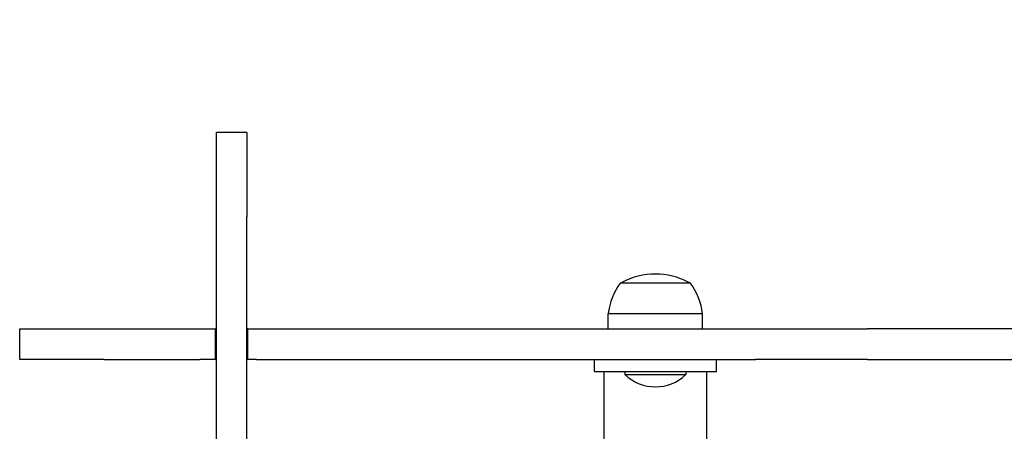
# Model space of a CAD drawing. Units: millimetres. Extents: x 8087 to 20339, y 915 to 12369.
# Drawn here: x 16078 to 16401, y 7963 to 8098 of the extents above; entities that cross this region are included whole.
import ezdxf

# ---------------------------------------------------------------- set-up
doc = ezdxf.new("R2010")
doc.units = ezdxf.units.MM
doc.header["$LTSCALE"] = 70
doc.layers.add('Widoczne (ISO)', color=7, linetype='Continuous', lineweight=25)
doc.layers.add('Wymiar (ISO)', color=116, linetype='Continuous', lineweight=18)
doc.styles.add('Tekst etykiety (ISO)', font='tahoma.ttf')
doc.dimstyles.new('Domyślne (ISO)', dxfattribs={"dimscale": 70, "dimtxt": 3.5, "dimasz": 2.5, "dimexe": 3.175, "dimexo": 0, "dimgap": 0.762, "dimtad": 1, "dimtoh": 1, "dimdec": 0, "dimrnd": 1e-08, "dimzin": 0, "dimtxsty": 'Tekst etykiety (ISO)', "dimcen": 0.09, "dimdle": 10, "dimclrd": 256, "dimclre": 256, "dimclrt": 256, "dimadec": 0, "dimazin": 0, "dimtfac": 0.714286, "dimtdec": 0, "dimtmove": 0, "dimatfit": 3, "dimfxl": 0, "dimtolj": 1, "dimtzin": 0, "dimlwd": -1, "dimlwe": -1, "dimarcsym": 0})

# ---------------------------------------------------------------- blocks, each defined once
blk = doc.blocks.new('*D19')
at = {"layer": 'Defpoints', "color": 0}
for p in [(17669.83, 12056.54), (17669.83, 9890.34), (11344.73, 7617.48)]:
    blk.add_point(p, dxfattribs=at)
at = {"layer": 'Wymiar (ISO)'}
for p, q in [((11344.73, 7617.48), (11344.73, 12278.79)), ((17669.83, 9890.34), (17669.83, 12278.79)), ((11519.73, 12056.54), (17494.83, 12056.54))]:
    blk.add_line(p, q, dxfattribs=at)
for points in [[(11519.73, 12085.71), (11519.73, 12027.37), (11344.73, 12056.54)], [(17494.83, 12085.71), (17494.83, 12027.37), (17669.83, 12056.54)]]:
    blk.add_solid(points, dxfattribs=at)
at = {"layer": 'Wymiar (ISO)', "insert": (14507.28, 12365.08), "char_height": 245, "attachment_point": 2, "style": 'Tekst etykiety (ISO)'}
blk.add_mtext('\\A1;6325', dxfattribs=at)
blk = doc.blocks.new('*D20')
at = {"layer": 'Defpoints', "color": 0}
for p in [(16932.57, 9920.49), (8401.12, 6104.71), (16321.12, 6104.71)]:
    blk.add_point(p, dxfattribs=at)
at = {"layer": 'Wymiar (ISO)'}
for p, q in [((16932.57, 9920.49), (8178.87, 9920.49)), ((8401.12, 9745.49), (8401.12, 6279.71)), ((16321.12, 6104.71), (8178.87, 6104.71))]:
    blk.add_line(p, q, dxfattribs=at)
for points in [[(8371.96, 9745.49), (8430.29, 9745.49), (8401.12, 9920.49)], [(8371.96, 6279.71), (8430.29, 6279.71), (8401.12, 6104.71)]]:
    blk.add_solid(points, dxfattribs=at)
at = {"layer": 'Wymiar (ISO)', "insert": (8091.6, 8012.6), "char_height": 245, "attachment_point": 2, "rotation": 90, "style": 'Tekst etykiety (ISO)'}
blk.add_mtext('\\A1;3816', dxfattribs=at)

msp = doc.modelspace()

# ---------------------------------------------------------------- linework, layer by layer
at = {"layer": 'Widoczne (ISO)'}
for p, q in [((16142.12, 8033.28), (16142.12, 8060.98)), ((16152.12, 8060.98), (16142.12, 8060.98)), ((16152.12, 8060.98), (16152.12, 8033.28)), ((16142.12, 7814.68), (16142.12, 8033.28)), ((16152.12, 7814.68), (16152.12, 8033.28)), ((16297.62, 8011.48), (16274.62, 8011.48)), ((16301.62, 8001.48), (16270.62, 8001.48)), ((16270.62, 7996.48), (16270.62, 8001.48)), ((16301.62, 7996.48), (16301.62, 8001.48)), ((16077.62, 7996.48), (16105.33, 7996.48)), ((16077.62, 7986.48), (16077.62, 7996.48)), ((16105.33, 7996.48), (16136.7, 7996.48)), ((16136.7, 7996.48), (16141.87, 7996.48)), ((16142.12, 7996.48), (16141.87, 7996.48)), ((16141.87, 7986.48), (16141.87, 7996.48)), ((16152.37, 7996.48), (16152.12, 7996.48)), ((16152.37, 7996.48), (16155.24, 7996.48)), ((16152.37, 7996.48), (16152.37, 7986.48)), ((16155.24, 7996.48), (16318.94, 7996.48)), ((16318.94, 7996.48), (16348.71, 7996.48)), ((16348.71, 7996.48), (16355.68, 7996.48)), ((16367.43, 7996.48), (16355.68, 7996.48)), ((16613.12, 7996.48), (16367.43, 7996.48)), ((16105.33, 7986.48), (16077.62, 7986.48)), ((16105.33, 7986.48), (16136.7, 7986.48)), ((16141.87, 7986.48), (16136.7, 7986.48)), ((16141.87, 7986.48), (16142.12, 7986.48)), ((16152.12, 7986.48), (16152.37, 7986.48)), ((16155.24, 7986.48), (16152.37, 7986.48)), ((16155.24, 7986.48), (16318.94, 7986.48)), ((16266.12, 7982.48), (16266.12, 7986.48)), ((16306.12, 7982.48), (16306.12, 7986.48)), ((16348.71, 7986.48), (16318.94, 7986.48)), ((16355.68, 7986.48), (16348.71, 7986.48)), ((16355.68, 7986.48), (16367.43, 7986.48)), ((16367.43, 7986.48), (16613.12, 7986.48)), ((16266.12, 7982.48), (16306.12, 7982.48)), ((16269.27, 7959.11), (16269.27, 7982.48)), ((16276.12, 7982.48), (16276.12, 7981.48)), ((16276.12, 7981.48), (16296.12, 7981.48)), ((16296.12, 7982.48), (16296.12, 7981.48)), ((16302.97, 7959.11), (16302.97, 7982.48))]:
    msp.add_line(p, q, dxfattribs=at)
for centre, radius, start, end in [((16286.12, 7990.94), 23.54, 62.2377, 117.7623), ((16292.13, 7998.68), 21.69, 143.8203, 172.5769), ((16275.62, 8010.89), 1, 117.7623, 143.5003), ((16296.62, 8010.89), 1, 36.4997, 62.2377), ((16280.12, 7998.68), 21.69, 7.4231, 36.1797), ((16286.12, 7991.98), 14.5, 226.3972, 313.6028)]:
    msp.add_arc(centre, radius, start, end, dxfattribs=at)

# ---------------------------------------------------------------- dimensions: what is measured, and where the dimension line sits
at = {"layer": 'Wymiar (ISO)'}
for base, p1, p2, angle, picture, middle in [((17669.83, 12056.54), (11344.73, 7617.48), (17669.83, 9890.34), 180, '*D19', (14507.28, 12056.54)), ((8401.12, 6104.71), (16932.57, 9920.49), (16321.12, 6104.71), 90, '*D20', (8401.12, 8012.6))]:
    dim = msp.add_linear_dim(base=base, p1=p1, p2=p2, angle=angle, dimstyle='Domyślne (ISO)', override={"dimtoh": 0, "dimdec": 0, "dimtp": 0, "dimtm": 0, "dimtdec": 0, "dimtofl": 0, "dimatfit": 1}, dxfattribs=at)
    dim.commit()
    dim.dimension.update_dxf_attribs({"geometry": picture, "text_midpoint": middle, "dimtype": 160})

doc.saveas('drawing.dxf')
